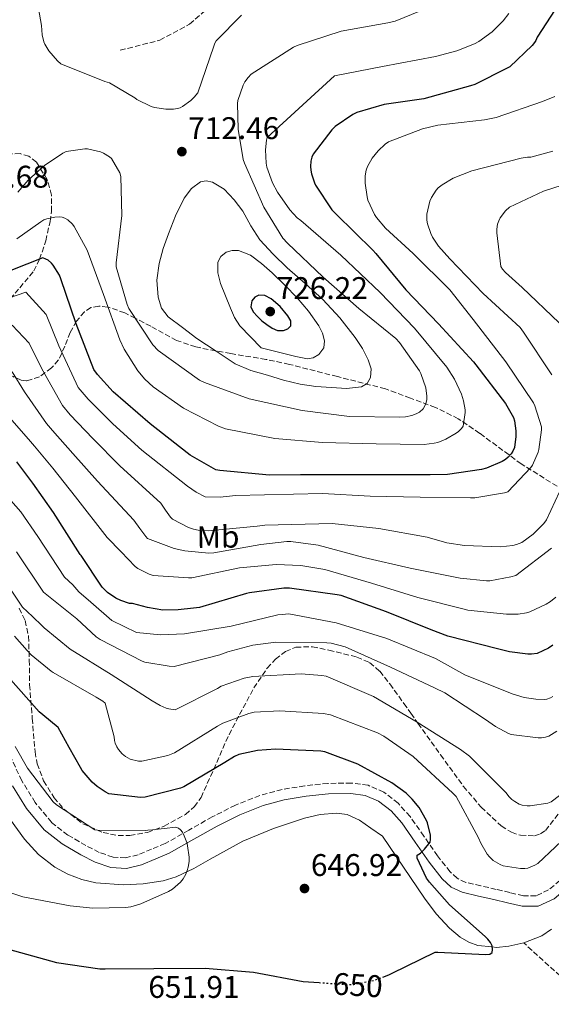
# Model space of a CAD drawing. Units: metres. Extents: x 624128 to 627571, y 4750374 to 4752749.
# Drawn here: x 625927 to 626096, y 4751917 to 4752231 of the extents above; entities that cross this region are included whole.
import ezdxf
from ezdxf.enums import TextEntityAlignment as Align

# ---------------------------------------------------------------- set-up
doc = ezdxf.new("R2010")
doc.units = ezdxf.units.M
doc.header["$MEASUREMENT"] = 0
doc.linetypes.add('DGN Style 3', pattern=[2.435891, 1.739922, -0.695969])
doc.linetypes.add('DGN Style 5', pattern=[1.217945, 0.521977, -0.695969])
for name, color, linetype, lineweight in [('Barranco lineal', 142, 'DGN Style 3', 13), ('Barranco lineal no visto', 142, 'DGN Style 5', 0), ('Camino', 7, 'DGN Style 3', 0), ('Cauce lineal', 142, 'Continuous', 13), ('Cota de curva de nivel directora', 7, 'Continuous', 0), ('Cota de punto acotado terreno', 7, 'Continuous', 0), ('Curva de nivel directora', 30, 'Continuous', 30), ('Curva de nivel directora no vista', 30, 'DGN Style 5', 30), ('Curva de nivel intermedia', 30, 'Continuous', 0), ('Etiqueta de uso rústico', 92, 'Continuous', 0), ('Margen derecho', 7, 'Continuous', 0), ('Punto acotado terreno (símbolo)', 7, 'Continuous', 0), ('Senda', 7, 'DGN Style 3', 0), ('Zona arbolada', 92, 'DGN Style 3', 0)]:
    doc.layers.add(name, color=color, linetype=linetype, lineweight=lineweight)
doc.styles.add('Style-Arial', font='arial.ttf')

# ---------------------------------------------------------------- blocks, each defined once
blk = doc.blocks.new('5PATER')
at = {"layer": 'Barranco lineal no visto', "linetype": 'Continuous', "lineweight": 0}
h = blk.add_hatch(color=51, dxfattribs=at)
edge = h.paths.add_edge_path()
edge.add_ellipse((0, 0), major_axis=(-0.11, -0.111), ratio=0.999422, start_angle=0, end_angle=360)

msp = doc.modelspace()

# ---------------------------------------------------------------- linework, layer by layer
at = {"layer": 'Barranco lineal', "color": 142, "linetype": 'DGN Style 3', "lineweight": 13}
msp.add_polyline3d([(626116.38, 4751910.13, 655), (626102.96, 4751922.3, 654.89), (626087.7, 4751936.14, 653.41)], dxfattribs=at)
at = {"layer": 'Camino', "color": 7, "linetype": 'DGN Style 3', "lineweight": 0}
msp.add_polyline3d([(626099.25, 4751956.1, 654.06), (626095.63, 4751953.07, 653.77), (626091.61, 4751951.19, 653.44), (626087.57, 4751951.21, 653.13), (626083.22, 4751952.24, 652.93), (626078.87, 4751953.26, 652.74), (626074, 4751954.36, 652.4), (626069.14, 4751955.5, 651.98), (626066.42, 4751956.79, 651.68), (626064.13, 4751958.88, 651.37), (626060.18, 4751963.95, 650.76), (626055.77, 4751970.26, 650.06), (626051.35, 4751976.56, 649.42), (626047.58, 4751980.78, 649.2), (626043.03, 4751984.37, 649.03), (626037.93, 4751986.54, 648.32), (626032.6, 4751987.25, 647.62), (626025.13, 4751987.13, 647.6), (626017.68, 4751986.35, 647.56), (626010.45, 4751985.16, 647.07), (626003.35, 4751983.28, 646.6), (625995.55, 4751980.18, 646.15), (625988.12, 4751976.43, 645.7), (625980.63, 4751972.17, 645.26), (625973.14, 4751967.91, 644.82), (625968.78, 4751966.12, 644.76), (625964.43, 4751964.32, 644.7), (625960.47, 4751963.34, 644.63), (625956.43, 4751963.56, 644.5), (625952.03, 4751965.07, 644.1), (625947.79, 4751967.27, 643.61), (625942.03, 4751970.61, 643.14), (625936.78, 4751974.69, 642.84), (625931.57, 4751981.02, 642.8), (625927.31, 4751987.94, 642.78), (625923.3, 4751996.4, 642.59)], dxfattribs=at)
at = {"layer": 'Cauce lineal', "color": 142, "linetype": 'Continuous', "lineweight": 13}
for points in [[(626087.7, 4751936.14, 653.41), (626082.9, 4751935.09, 653.41), (626079.03, 4751934.7, 650.59), (626077.62, 4751934.84, 650), (626073.05, 4751935.3, 649.35), (626070.15, 4751936.33, 649.36), (626067.41, 4751937.97, 649.62), (626063.96, 4751940.85, 650.27), (626059.67, 4751945.44, 651.34), (626056.02, 4751950.39, 652.13), (626049.27, 4751960.33, 649.75), (626042.52, 4751970.27, 647.36), (626038.87, 4751972.83, 647.04), (626035.22, 4751975.39, 646.72), (626031.22, 4751977.15, 646.3), (626027.87, 4751977.59, 645.88), (626022.64, 4751977.21, 645.24), (626017.62, 4751976.03, 644.74), (626007.71, 4751972.7, 644.45), (625997.97, 4751968.67, 644.23), (625987.48, 4751962.89, 643.4), (625982.25, 4751959.9, 642.93), (625976.59, 4751957.28, 642.44), (625972.41, 4751955.96, 641.97), (625966.12, 4751954.97, 641.13), (625959.83, 4751954.72, 640.64), (625950.9, 4751955.34, 640.62), (625946.43, 4751956.39, 640.65), (625941.97, 4751958.11, 640.64), (625937.89, 4751960.35, 640.61), (625932.65, 4751964.4, 640.57), (625928.15, 4751969.31, 640.52), (625921.39, 4751978.56, 640.4)], [(626096.6, 4751940.53, 653.41), (626093.45, 4751938.36, 653.41), (626087.7, 4751936.14, 653.41)]]:
    msp.add_polyline3d(points, dxfattribs=at)
at = {"layer": 'Curva de nivel directora', "color": 30, "linetype": 'Continuous', "lineweight": 30, "flags": 128}
for points, elevation in [([(626107.81, 4752250.21), (626091.97, 4752225.77), (626091.58, 4752224.71), (626091.13, 4752223.97), (626090.4, 4752223.08), (626083.2, 4752216.29), (626082.43, 4752215.78), (626072.03, 4752210.63), (626070.65, 4752210.15), (626055.74, 4752206.02), (626043.13, 4752204.17), (626034.33, 4752201.67), (626033.05, 4752201.03), (626027.45, 4752197.16), (626026.33, 4752196.07), (626020.35, 4752188.29), (626020, 4752187.4), (626019.68, 4752186.09), (626019.55, 4752184.42), (626019.61, 4752183.21), (626019.84, 4752182.02), (626020.8, 4752179.17), (626021.18, 4752178.37), (626026.4, 4752170.5), (626027.74, 4752169.16), (626039.45, 4752157.61), (626040.41, 4752156.55), (626049.98, 4752144.9), (626060.41, 4752134.12), (626071.68, 4752121.96), (626072.41, 4752120.93), (626081.82, 4752108.65), (626084.41, 4752104.17), (626084.76, 4752103.11), (626085.21, 4752099.85), (626085.21, 4752098.09), (626084.7, 4752094.57), (626084.19, 4752093.32), (626083.64, 4752092.49), (626082.71, 4752091.43), (626081.85, 4752090.73), (626080.79, 4752090.09), (626075.83, 4752087.94), (626074.23, 4752087.49), (626063.35, 4752085.89), (626057.75, 4752085.77), (626041.82, 4752085.8), (626026.2, 4752085.83), (626016.32, 4752085.74), (626006.44, 4752085.66), (625990.53, 4752087.14), (625989.26, 4752087.37), (625981.13, 4752092.07), (625980.13, 4752092.87), (625968.27, 4752102.11), (625956.5, 4752112.38), (625951.48, 4752117.86), (625950.34, 4752119.5), (625944.67, 4752134.02), (625939.77, 4752148.41), (625939.32, 4752149.59), (625937.29, 4752152.86), (625936.74, 4752153.5), (625935.73, 4752154.4), (625935.01, 4752154.78), (625934, 4752155.16), (625923.78, 4752151.17)], 700), ([(626003, 4752143.24), (626001.77, 4752142.57), (626000.8, 4752141.39), (626000.45, 4752139.54), (626001.21, 4752137.87), (626002.59, 4752136.46), (626003.96, 4752135.05), (626005.63, 4752133.87), (626007.29, 4752132.68), (626009.05, 4752131.98), (626010.94, 4752131.95), (626012.26, 4752132.42), (626013.31, 4752133.39), (626013.3, 4752135.04), (626012.25, 4752136.68), (626009.83, 4752139.57), (626006.94, 4752142.06), (626004.99, 4752143.09), (626003, 4752143.24)], 725), ([(625984.12, 4752043.37), (625982.2, 4752043.15), (625977.26, 4752042.66), (625972.35, 4752042.51), (625967.48, 4752043.39), (625962.64, 4752044.61), (625961.75, 4752044.66), (625958.94, 4752045.61), (625957.38, 4752046.36), (625954.67, 4752048.2), (625953.68, 4752049.08), (625953, 4752049.87), (625946.24, 4752060.01), (625945.97, 4752060.34), (625937.46, 4752073.71), (625930.76, 4752083.14), (625925.68, 4752089.99)], 675), ([(626096.99, 4752031.37), (626095.55, 4752030.41), (626091.93, 4752028.65), (626090.2, 4752028.43), (626088.99, 4752028.43), (626083.1, 4752029.2), (626079.26, 4752030.19), (626063.39, 4752034.19), (626058.14, 4752036.24), (626043.87, 4752042), (626029.34, 4752047.18), (626028.03, 4752047.44), (626012.83, 4752049.55), (626011, 4752049.55), (626000.09, 4752048.11), (625999.07, 4752047.82), (625984.12, 4752043.37)], 675), ([(626042.98, 4751925.31), (626044.82, 4751925.99), (626045.59, 4751926.41), (626059.35, 4751933.13), (626060.21, 4751933.13), (626075.45, 4751932.39), (626076.82, 4751932.55), (626077.59, 4751933.09), (626077.69, 4751933.99), (626077.59, 4751935.21), (626077.08, 4751936.29), (626076.21, 4751937.38), (626075.35, 4751938.21), (626063.93, 4751948.29), (626057.56, 4751955.53), (626056.66, 4751956.87), (626053.62, 4751963.27), (626053.66, 4751964.14), (626054.65, 4751964.84), (626055.99, 4751966.09), (626057.78, 4751968.39), (626057.91, 4751969.22), (626057.85, 4751970.53), (626056.98, 4751974.53), (626056.66, 4751975.3), (626054.23, 4751979.4), (626052.06, 4751982.12), (626050.07, 4751984.01), (626045.53, 4751987.3), (626034.62, 4751993.29), (626024.15, 4751997.19), (626022.84, 4751997.42), (626008.41, 4751998.09), (626002.65, 4751997.64), (625996.63, 4751996.36), (625995.22, 4751995.72), (625992.18, 4751993.77), (625979.03, 4751986.06), (625978.01, 4751985.64), (625966.74, 4751982.7), (625965.18, 4751982.66), (625955.13, 4751983.78), (625953.88, 4751984.39), (625951.32, 4751986.12), (625949.75, 4751987.53), (625946.58, 4751991.21), (625946.01, 4751992.17), (625942.45, 4751998.59), (625938.89, 4752005), (625934.04, 4752009.1), (625932.83, 4752009.97), (625922.9, 4752021.18)], 650), ([(625923.06, 4751934.09), (625938.36, 4751929.83), (625952.21, 4751927.85), (625953.97, 4751927.82), (625969.46, 4751927.91), (625985.88, 4751928.04), (626001.37, 4751926.73), (626017.24, 4751923.75), (626022.26, 4751923.43)], 650)]:
    msp.add_lwpolyline(points, dxfattribs=dict(at, elevation=elevation))
at = {"layer": 'Curva de nivel directora no vista', "color": 30, "linetype": 'DGN Style 5', "lineweight": 30, "elevation": 650, "flags": 128}
msp.add_lwpolyline([(626022.26, 4751923.43), (626032.47, 4751922.79), (626033.43, 4751922.86), (626039.8, 4751924.14), (626042.98, 4751925.31)], dxfattribs=at)
at = {"layer": 'Curva de nivel intermedia', "color": 30, "linetype": 'Continuous', "lineweight": 0, "flags": 128}
for points, elevation in [([(625997.5, 4752232.75), (625989.37, 4752224.56), (625988.99, 4752223.85), (625988.61, 4752222.8), (625983.55, 4752207.98), (625982.37, 4752206.51), (625981.31, 4752205.48), (625978.69, 4752203.56), (625977.92, 4752203.18), (625977.09, 4752202.92), (625975.71, 4752202.73), (625973.28, 4752202.73), (625969.66, 4752203.21), (625968.64, 4752203.53), (625964.09, 4752205.8), (625963.39, 4752206.35), (625955.26, 4752211.08), (625953.85, 4752211.6), (625939.71, 4752217.17), (625938.65, 4752218.13), (625935.9, 4752221.36), (625934.69, 4752223.44), (625934.37, 4752224.27), (625933.82, 4752226.48), (625933.57, 4752229.42), (625930.94, 4752244.69)], 715), ([(626059.9, 4752236.3), (626046.59, 4752230.89), (626044.25, 4752230.35), (626029.37, 4752227.6), (626015.26, 4752223.08), (626014.08, 4752222.51), (626000.57, 4752213.93), (625999.58, 4752212.88), (625998.59, 4752211.47), (625998.05, 4752210.38), (625996.32, 4752205.48), (625996.22, 4752204.56), (625996.45, 4752196.33), (625998.01, 4752186.6), (625998.4, 4752185.48), (626004.61, 4752171.37), (626010.68, 4752161.45), (626012.16, 4752159.82), (626023.55, 4752148.94), (626034.94, 4752139.02), (626046.78, 4752129.39), (626047.96, 4752128.11), (626054.36, 4752119.02), (626054.81, 4752118.16), (626056.38, 4752113.61), (626056.76, 4752110.96), (626056.73, 4752109.9), (626056.41, 4752108.49), (626055.52, 4752106.89), (626054.36, 4752105.87), (626053.28, 4752105.26), (626051.9, 4752104.78), (626049.85, 4752104.36), (626048.12, 4752104.24), (626032, 4752104.4), (626016.92, 4752106.38), (625999.93, 4752110.09), (625985.63, 4752115.28), (625984.12, 4752116.08), (625970.81, 4752125.58), (625969.21, 4752127.41), (625961.47, 4752138.99), (625960.92, 4752140.24), (625957.47, 4752152.33), (625957.47, 4752153.55), (625959.2, 4752168.75), (625958.97, 4752181.16), (625958.56, 4752182.35), (625956, 4752186.89), (625955.36, 4752187.5), (625953.41, 4752188.69), (625952.41, 4752189.1), (625948.32, 4752190.03)], 710), ([(626082.91, 4752233.32), (626081.09, 4752230.92), (626077.63, 4752227.47), (626073.37, 4752224.33), (626072, 4752223.56), (626066.33, 4752221.32), (626059.52, 4752219.59), (626042.53, 4752216.4), (626027.26, 4752213.32), (626005.69, 4752193.68), (626005.47, 4752192.81), (626005.18, 4752189.74), (626005.34, 4752185.39), (626005.63, 4752184.11), (626007.42, 4752179.15), (626008.96, 4752176.17), (626012.93, 4752170.51), (626015.29, 4752168.01), (626016.41, 4752167.15), (626029.24, 4752155.98), (626041.85, 4752144.14), (626052.8, 4752132.65), (626063.16, 4752120.17), (626065.56, 4752116.43), (626067.84, 4752111.63), (626068.48, 4752109.48), (626068.96, 4752106.6), (626068.96, 4752105.74), (626068.32, 4752101.36), (626067.84, 4752100.65), (626066.88, 4752099.69), (626066.08, 4752099.08), (626062.81, 4752097.2), (626060.25, 4752096.17), (626059.07, 4752095.88), (626055.84, 4752095.53), (626040.51, 4752095.69), (626023.36, 4752096.08), (626008.19, 4752097.42), (625992.41, 4752100.49), (625990.14, 4752101.32), (625979, 4752107.15), (625969.28, 4752113.97), (625966.62, 4752116.4), (625964.41, 4752119.05), (625960.03, 4752125.93), (625958.59, 4752128.97), (625953.4, 4752143.44), (625948.19, 4752157.61), (625944.06, 4752165.23), (625943.52, 4752165.9), (625942.04, 4752167.28), (625940.99, 4752167.89), (625940.16, 4752168.14), (625939.29, 4752168.24), (625937.85, 4752168.21), (625935.26, 4752167.69), (625934.3, 4752167.28), (625933.4, 4752166.7), (625925.66, 4752161.26)], 705), ([(626097.67, 4752206.8), (626093.67, 4752205.17), (626078.92, 4752200.05), (626075.15, 4752199.25), (626060.2, 4752197.55), (626055.34, 4752196.37), (626044.46, 4752192.21), (626043.43, 4752191.5), (626041.16, 4752189.42), (626039.21, 4752187.02), (626037.74, 4752184.37), (626037.35, 4752183.18), (626037.06, 4752181.42), (626037, 4752179.09), (626037.61, 4752174.67), (626037.9, 4752173.65), (626040.01, 4752169.01), (626040.62, 4752168.05), (626043.56, 4752164.62), (626052.39, 4752156.59), (626064.04, 4752144.97), (626071.53, 4752135.41), (626081.93, 4752121.97), (626090.82, 4752108.81), (626091.27, 4752107.85), (626093.35, 4752101.17), (626093.35, 4752100.21), (626092.49, 4752093.84), (626092.26, 4752093.01), (626090.53, 4752088.88), (626089.99, 4752088.11), (626082.63, 4752080.4), (626081.57, 4752080.08), (626072.07, 4752078.45), (626070.69, 4752078.45), (626054.57, 4752078.64), (626038.66, 4752078.96), (626023.37, 4752079.86), (625995.59, 4752079.22), (625990.64, 4752078.63), (625985.86, 4752078.74), (625983, 4752080.21), (625980.26, 4752082.16), (625965.59, 4752093.72), (625956.39, 4752102.13), (625948.44, 4752109.97), (625945.31, 4752113.71), (625939.09, 4752127.03), (625935.11, 4752137.01)], 695), ([(625948.32, 4752190.03), (625947.39, 4752190.03), (625941.44, 4752189.13), (625940.41, 4752188.62), (625934.59, 4752184.69), (625929.34, 4752180.05), (625925.98, 4752176.21)], 710), ([(626096.94, 4752189.29), (626089.99, 4752187.37), (626088.87, 4752187.34), (626086.82, 4752187.02), (626071.11, 4752183.02), (626065.16, 4752180.65), (626061.61, 4752178.54), (626060.39, 4752177.55), (626059.69, 4752176.78), (626058.18, 4752174.45), (626057.7, 4752173.33), (626056.68, 4752169.13), (626056.74, 4752167.25), (626056.97, 4752166), (626057.96, 4752162.99), (626058.54, 4752161.81), (626060.49, 4752158.93), (626064.1, 4752154.83), (626074.76, 4752143.76), (626086.54, 4752132.85), (626087.62, 4752131.44), (626096.62, 4752117.77)], 690), ([(625986.21, 4752179.79), (625984.38, 4752179.44), (625981.48, 4752177.32), (625979.2, 4752174.28), (625976.44, 4752168.65), (625974.14, 4752162.89), (625972.51, 4752158.15), (625971.13, 4752153.36), (625970.43, 4752148.01), (625970.91, 4752142.6), (625971.95, 4752139.11), (625974.08, 4752136.3), (625978.67, 4752132.86), (625983.26, 4752129.42), (625989.36, 4752125.37), (625995.45, 4752121.32), (626000.43, 4752119.15), (626005.76, 4752117.68), (626010.95, 4752116.09), (626016.22, 4752114.73), (626021.25, 4752114.05), (626026.3, 4752113.71), (626031.06, 4752113.44), (626035.84, 4752113.93), (626037.62, 4752115.04), (626038.72, 4752116.88), (626038.91, 4752119.73), (626038.01, 4752122.51), (626036.12, 4752126.22), (626033.85, 4752129.74), (626028.9, 4752136.03), (626023.52, 4752141.87), (626017.82, 4752146.96), (626012.09, 4752152.01), (626007.61, 4752156.33), (626003.39, 4752160.91), (626000.52, 4752165.39), (625997.89, 4752170.06), (625995.13, 4752173.72), (625991.93, 4752177.13), (625988.24, 4752179.39), (625986.21, 4752179.79)], 715), ([(626109.22, 4752181.42), (626093.99, 4752176.46), (626083.18, 4752171.34), (626081.9, 4752170.16), (626080.2, 4752167.95), (626079.69, 4752166.96), (626079.34, 4752165.93), (626079.08, 4752164.33), (626079.05, 4752163.21), (626080.42, 4752152.43), (626080.9, 4752151.6), (626081.86, 4752150.48), (626087.21, 4752145.65), (626099.05, 4752134.35)], 685), ([(625994.5, 4752157.57), (625992.57, 4752156.94), (625990.87, 4752155.59), (625989.92, 4752153.74), (625989.89, 4752150.35), (625990.78, 4752147.02), (625992.33, 4752143.02), (625994.01, 4752139.05), (625995.24, 4752136.06), (625996.92, 4752133.39), (626000.36, 4752129.88), (626003.8, 4752126.38), (626009.34, 4752125.02), (626014.88, 4752123.66), (626018.55, 4752122.91), (626020.41, 4752123.16), (626022.24, 4752124.27), (626023.79, 4752126.44), (626024.03, 4752128.65), (626023.42, 4752131.05), (626022.24, 4752133.42), (626018.89, 4752138.16), (626015.26, 4752142.38), (626011.32, 4752146.45), (626007.26, 4752150.41), (626003.91, 4752153.33), (626000.38, 4752156.01), (625996.58, 4752157.55), (625994.5, 4752157.57)], 720), ([(625935.11, 4752137.01), (625928.62, 4752144.19), (625920.19, 4752141.36)], 695), ([(626099.11, 4752080.33), (626095.01, 4752071.37), (626094.15, 4752070.25), (626090.69, 4752066.77), (626087.11, 4752064.14), (626085.38, 4752063.47), (626084.17, 4752063.18), (626080.17, 4752062.8), (626068.77, 4752063.15), (626063.11, 4752064.05), (626056.84, 4752065.87), (626041.38, 4752068.59), (626026.47, 4752070.22), (626005, 4752069.74), (626002.47, 4752069.36), (625986.95, 4752067.86), (625983.62, 4752068.08), (625982.12, 4752068.4), (625980.58, 4752068.98), (625975.46, 4752071.66), (625974.79, 4752072.27), (625973.24, 4752074.49), (625971.69, 4752076.71), (625958.56, 4752088.72), (625949.99, 4752097.38), (625942.75, 4752104.98), (625940.25, 4752107.96), (625933.64, 4752119.66), (625929.68, 4752127.86), (625924.21, 4752133.61)], 690), ([(626096.52, 4752062.38), (626085.16, 4752053.61), (626083.59, 4752053.13), (626076.87, 4752051.95), (626075.81, 4752051.92), (626067.4, 4752052.72), (626051.43, 4752055.95), (626036.61, 4752059.34), (626021.96, 4752063.34), (626013.29, 4752064.53), (626011.97, 4752064.53), (626003.65, 4752063.47), (625988.61, 4752060.85), (625987.05, 4752060.78), (625979.4, 4752061.46), (625975.97, 4752062.22), (625967.43, 4752065.39), (625966.89, 4752066.03), (625965, 4752068.64), (625963.11, 4752071.25), (625951.52, 4752083.72), (625943.58, 4752092.63), (625937.06, 4752099.98), (625935.18, 4752102.21), (625928.19, 4752112.29), (625924.25, 4752118.72)], 685), ([(625971.61, 4752034.63), (625963.9, 4752035.37), (625956.04, 4752039.2), (625949.38, 4752045.03), (625945.49, 4752048.36), (625943.54, 4752050.58), (625940.97, 4752053.06), (625932.39, 4752066.11), (625926.97, 4752073.95), (625915.69, 4752086.64), (625905.22, 4752093.7), (625885.36, 4752093.74), (625875.18, 4752091.41), (625856.96, 4752087.9), (625834.61, 4752091.07), (625829.43, 4752091.84), (625810.57, 4752106.98), (625799.21, 4752108.69), (625792.84, 4752107.67), (625785.36, 4752106.88), (625781.29, 4752105.36), (625773.19, 4752103.27), (625758.99, 4752102.58), (625744.23, 4752104.23)], 670), ([(626097.96, 4752046.64), (626096.29, 4752045.29), (626094.85, 4752044.4), (626089.64, 4752042.03), (626088.58, 4752041.71), (626085.89, 4752041.26), (626082.21, 4752041.2), (626069.86, 4752042.51), (626068.65, 4752042.83), (626053.89, 4752046.57), (626039.08, 4752051.12), (626024.1, 4752055.54), (626016.49, 4752056.78), (626008.52, 4752057.07), (625996.9, 4752056.05), (625981.61, 4752052.91), (625980.58, 4752052.85), (625969.29, 4752053.58), (625967.94, 4752054.06), (625964.36, 4752055.89), (625963.56, 4752056.53), (625959.05, 4752061.16), (625954.54, 4752065.8), (625944.49, 4752078.71), (625937.17, 4752087.89), (625931.37, 4752094.99), (625930.11, 4752096.46), (625922.74, 4752104.92)], 680), ([(626098.3, 4752003.81), (626095.74, 4752002.28), (626094.68, 4752001.93), (626093.34, 4752001.67), (626092.34, 4752001.67), (626083.7, 4752002.76), (626082.81, 4752003.08), (626078.65, 4752005.32), (626075.51, 4752007.56), (626062.52, 4752016.07), (626059.22, 4752017.67), (626045.11, 4752024.26), (626030.58, 4752030.79), (626026.14, 4752031.94), (626024.73, 4752032.1), (626008.44, 4752032.26), (626001.14, 4752031.3), (625993.11, 4752029.22), (625990.52, 4752028.2), (625975.96, 4752024.52), (625974.36, 4752024.58), (625966.65, 4752025.86), (625965.78, 4752026.18), (625952.38, 4752033.1), (625951.06, 4752034.02), (625944.82, 4752039.72), (625939.54, 4752044.01), (625934.25, 4752048.3), (625925.62, 4752061.19)], 665), ([(626086.2, 4751980.52), (626084.79, 4751981.32), (626083.86, 4751982.02), (626083.06, 4751982.82), (626081.94, 4751984.26), (626070.36, 4751995.88), (626067.48, 4751998.02), (626053.62, 4752006.73), (626039.7, 4752014.92), (626024.54, 4752021.38), (626023.19, 4752021.67), (626016.6, 4752022.15), (626001.11, 4752021.32), (625998.39, 4752020.81), (625990.97, 4752018.18), (625989.78, 4752017.45), (625976.28, 4752010.66), (625974.26, 4752010.95), (625973.46, 4752011.18), (625971.51, 4752012.01), (625968.92, 4752013.51), (625955.8, 4752021.96), (625942.74, 4752030.03), (625934.39, 4752036.87), (625933.82, 4752037.55), (625930.67, 4752040.54), (625927.53, 4752043.53), (625918.83, 4752056.27)], 660), ([(626096.98, 4752014.92), (626096.25, 4752014.5), (626095.03, 4752014.09), (626094.17, 4752013.99), (626091.54, 4752014.02), (626087.8, 4752014.6), (626083.96, 4752015.72), (626068.86, 4752021.86), (626059.45, 4752027.11), (626043.99, 4752033.41), (626027.74, 4752038.47), (626012.6, 4752041.32), (626010.52, 4752041.16), (626009.14, 4752041), (625994.2, 4752037.45), (625979.29, 4752034.95), (625971.61, 4752034.63)], 670), ([(626040.98, 4752003.27), (626025.91, 4752009.03), (626023.74, 4752009.45), (626009.69, 4752010.38), (626001.56, 4752009.86), (625999.8, 4752009.45), (625991.51, 4752006.34), (625989.85, 4752005.45), (625976.09, 4751996.87), (625973.98, 4751996.07), (625965.59, 4751994.22), (625964.63, 4751994.28), (625961.91, 4751994.89), (625960.38, 4751995.75), (625959.35, 4751996.62), (625958.17, 4751997.99), (625957.66, 4751998.79), (625957.11, 4752000.04), (625956.89, 4752000.84), (625956.76, 4752002.06), (625953.94, 4752012.81), (625953.21, 4752013.42), (625951.1, 4752014.73), (625937.34, 4752022.54), (625936.63, 4752022.99), (625930.3, 4752028.23), (625929.05, 4752029.58), (625924.93, 4752034.18)], 655), ([(626103.48, 4751972.2), (626092.22, 4751961.54), (626091.26, 4751960.97), (626088.98, 4751960.04), (626088.09, 4751959.91), (626086.65, 4751959.91), (626081.14, 4751960.77), (626080.15, 4751961.16), (626077.88, 4751962.5), (626076.7, 4751963.62), (626075.99, 4751964.49), (626073.94, 4751968.01), (626073.24, 4751969.73), (626066.07, 4751982.92), (626065.05, 4751983.97), (626052.34, 4751995.72), (626043.03, 4752002.22), (626040.98, 4752003.27)], 655), ([(625925.16, 4751998.93), (625929.12, 4751992.05), (625937.3, 4751981.23), (625938.39, 4751980.29), (625950.58, 4751972.32), (625951.49, 4751972.2), (625966.66, 4751972.05), (625967.55, 4751972.23), (625969.04, 4751972.34), (625976.53, 4751973.12), (625977.4, 4751972.8), (625978.05, 4751972.29), (625978.59, 4751971.54), (625978.95, 4751970.88), (625980.03, 4751968.19), (625980.21, 4751967.28), (625980.23, 4751967.15), (625980.74, 4751963.52), (625980.75, 4751962.18), (625980.46, 4751960.39), (625980.12, 4751959.29), (625979.7, 4751958.11), (625978.87, 4751956.59), (625977.97, 4751955.54), (625975.39, 4751953.3), (625974.19, 4751952.57), (625965.37, 4751948.62), (625962.09, 4751947.66), (625960.43, 4751947.41), (625949.94, 4751947.2), (625942.76, 4751947.99), (625927.57, 4751950.89), (625912.88, 4751955.7)], 645), ([(626101.37, 4751984.97), (626096.47, 4751981.22), (626095.35, 4751980.84), (626089.78, 4751979.94), (626088.76, 4751979.94), (626087.22, 4751980.17), (626086.2, 4751980.52)], 660)]:
    msp.add_lwpolyline(points, dxfattribs=dict(at, elevation=elevation))
at = {"layer": 'Margen derecho', "color": 7, "linetype": 'Continuous', "lineweight": 0}
for points in [[(625924.34, 4751986.33, 642.78), (625928.82, 4751979.06, 642.8), (625934.42, 4751972.26, 642.84), (625940.13, 4751967.8, 643.14), (625946.17, 4751964.31, 643.61), (625950.7, 4751961.96, 644.1), (625955.78, 4751960.21, 644.5), (625960.79, 4751959.95, 644.63), (625965.49, 4751961.11, 644.7), (625970.07, 4751963, 644.76), (625974.42, 4751964.79, 644.82), (625982.28, 4751969.26, 645.26), (625989.7, 4751973.48, 645.7), (625996.93, 4751977.13, 646.15), (626004.4, 4751980.1, 646.6), (626011.15, 4751981.88, 647.07), (626018.13, 4751983.03, 647.56), (626025.33, 4751983.79, 647.6), (626032.4, 4751983.9, 647.62), (626037.04, 4751983.28, 648.32), (626041.31, 4751981.46, 649.03), (626045.28, 4751978.33, 649.2), (626048.72, 4751974.48, 649.42), (626053.03, 4751968.34, 650.06), (626057.49, 4751961.96, 650.76), (626061.67, 4751956.6, 651.37)], [(626061.67, 4751956.6, 651.37), (626064.53, 4751953.98, 651.68), (626068.03, 4751952.32, 651.98), (626073.25, 4751951.1, 652.4), (626078.11, 4751950, 652.74), (626082.45, 4751948.98, 652.93), (626087.17, 4751947.87, 653.13), (626092.34, 4751947.83, 653.44), (626097.45, 4751950.22, 653.77), (626101.59, 4751953.69, 654.06), (626105.96, 4751958.63, 654.46), (626109.82, 4751963.5, 654.79), (626120.15, 4751975.85, 655.06)]]:
    msp.add_polyline3d(points, dxfattribs=at)
at = {"layer": 'Senda', "color": 7, "linetype": 'DGN Style 3', "lineweight": 0}
msp.add_polyline3d([(625958.74, 4752221.55, 717), (625971.36, 4752224.75, 717), (625980.91, 4752229.87, 717), (625992.16, 4752239.78, 717), (626003.41, 4752245.53, 717), (626014.33, 4752248.72, 717), (626023.19, 4752249.04, 717), (626039.22, 4752252.24, 717), (626049.1, 4752258.63, 717), (626056.15, 4752266.15, 717.05), (626060.54, 4752267.95, 716.89), (626064.92, 4752269.74, 716.73), (626068.26, 4752271.49, 716.53), (626072.83, 4752274.88, 716.02), (626077.28, 4752278.44, 715.39), (626080.49, 4752281.14, 714.59), (626083.8, 4752283.75, 713.92), (626086.17, 4752284.73, 713.83), (626090.09, 4752285.25, 713.79), (626093.92, 4752285.99, 713.73), (626099.79, 4752289.07, 713.51)], dxfattribs=at)
at = {"layer": 'Zona arbolada', "color": 92, "linetype": 'DGN Style 3', "lineweight": 0}
for points in [[(625921.99, 4752140.17, 694.98), (625926.64, 4752145.63, 697.23), (625931.14, 4752150.99, 699.4), (625932.97, 4752154.73, 701.19), (625934.96, 4752160.65, 704.36), (625936.32, 4752166.8, 706.69), (625936.77, 4752170.02, 707.1), (625936.75, 4752175.18, 707.09), (625935.43, 4752180.24, 707.21), (625931.93, 4752185.72, 707.99), (625929.55, 4752187.65, 708.41), (625926.79, 4752188.49, 708.74), (625913.84, 4752188.14, 709.68)], [(626098.33, 4752082.12, 692.55), (626086.91, 4752089.29, 698.44), (626073.61, 4752099.06, 703.77), (626066.78, 4752103.73, 706.22), (626059.46, 4752107.34, 708.81), (626051.46, 4752110.32, 711.65), (626043.46, 4752113.29, 714.5), (626028.13, 4752117.2, 715.43), (626012.8, 4752121.1, 716.36), (626005.32, 4752122.71, 716.28), (625994.07, 4752124.55, 714.48), (625982.85, 4752126.67, 711.3), (625976.76, 4752128.79, 709.08), (625968.5, 4752133.3, 709.66), (625963.55, 4752135.87, 710), (625960.19, 4752137.61, 709.28), (625954.85, 4752139.41, 705), (625954.73, 4752139.45, 704.86), (625951.94, 4752139.77, 701.67), (625949.38, 4752139.28, 698.69), (625947.27, 4752137.93, 697.66), (625944.81, 4752134.89, 695.86), (625942.72, 4752131.34, 694.21), (625941.05, 4752126.92, 692.94), (625939.01, 4752122.51, 691.78), (625936.75, 4752119.97, 690.63), (625932.9, 4752117.11, 688.54), (625928.83, 4752115.85, 686.79), (625927.08, 4752116.03, 686.41), (625924.3, 4752117.3, 686.31)], [(625926.49, 4752043.18, 662.92), (625928.32, 4752039.18, 662.02), (625929.44, 4752034.24, 660.34), (625929.69, 4752026.54, 656.93), (625929.79, 4752018.64, 653.83), (625930.62, 4752007.95, 650.65), (625931.52, 4751997.2, 649.09), (625932.17, 4751993.42, 649.16), (625934.27, 4751987.92, 649.41), (625937.6, 4751982.54, 649.61), (625940.99, 4751978.64, 649.66), (625946.81, 4751974.25, 649.71), (625953.28, 4751971.41, 649.8), (625958.06, 4751970.49, 649.91), (625961.81, 4751970.48, 650.07), (625967.45, 4751971.44, 650.55), (625972.8, 4751973.45, 651.46), (625979.56, 4751977.24, 653.41), (625982.38, 4751979.66, 654.45), (625984.57, 4751982.67, 655.43), (625988.6, 4751991.61, 657.76), (625992.45, 4752000.53, 660.1), (625996.84, 4752009.14, 662.64), (626001.47, 4752017.68, 665.22), (626005.7, 4752024.01, 667.18), (626008.37, 4752026.83, 667.89), (626011.58, 4752029.32, 668.17), (626014.87, 4752030.69, 668.15), (626020.18, 4752030.82, 668.13), (626025.41, 4752029.77, 668.1), (626034.31, 4752027.53, 668.07), (626038.43, 4752025.74, 668.06), (626041.73, 4752022.99, 668.04), (626044.91, 4752018.93, 667.21), (626049.39, 4752012.71, 664.46), (626051.61, 4752009.55, 663.29), (626053.89, 4752006.35, 662.79), (626061.13, 4751996.27, 662.95), (626068.41, 4751986.19, 663.11), (626074.1, 4751979.55, 663.04), (626080.51, 4751973.52, 662.98), (626083.76, 4751971.49, 663), (626086.68, 4751970.54, 663.03), (626091.08, 4751970.37, 663.09), (626093.02, 4751970.97, 663.1), (626094.59, 4751972.11, 663.11), (626099.22, 4751977.85, 662.84)]]:
    msp.add_polyline3d(points, dxfattribs=at)

# ---------------------------------------------------------------- block references
at = {"layer": 'Punto acotado terreno (símbolo)', "color": 7, "linetype": 'Continuous', "lineweight": 0, "xscale": 10, "yscale": 10, "zscale": 10}
for p in [(625978.43, 4752189.13, 712.46), (626006.68, 4752138, 726.22), (626017.63, 4751953.52, 646.92)]:
    msp.add_blockref('5PATER', p, dxfattribs=at)

# ---------------------------------------------------------------- texts
at = {"layer": 'Cota de curva de nivel directora', "color": 7, "linetype": 'Continuous', "lineweight": 0, "style": 'Style-Arial'}
msp.add_text('650', height=7, rotation=356.39369, dxfattribs=at).set_placement((626034.6597, 4751922.6521, 650), align=Align.MIDDLE_CENTER)
at = {"layer": 'Cota de punto acotado terreno', "color": 7, "linetype": 'Continuous', "lineweight": 0, "style": 'Style-Arial'}
for s, p in [('712.46', (625980.42, 4752193.13, 712.46)), ('712.68', (625906.78, 4752177.61, 712.68)), ('726.22', (626008.74, 4752142, 726.22)), ('646.92', (626019.68, 4751957.52, 646.92)), ('651.91', (625967.71, 4751918.55, 651.91))]:
    msp.add_text(s, height=7, dxfattribs=at).set_placement(p)
at = {"layer": 'Etiqueta de uso rústico', "color": 92, "linetype": 'Continuous', "lineweight": 0, "style": 'Style-Arial'}
msp.add_text('Mb', height=7, rotation=0.93612, dxfattribs=at).set_placement((625989.9922, 4752065.9598, 688.55), align=Align.MIDDLE_CENTER)

doc.saveas('drawing.dxf')
